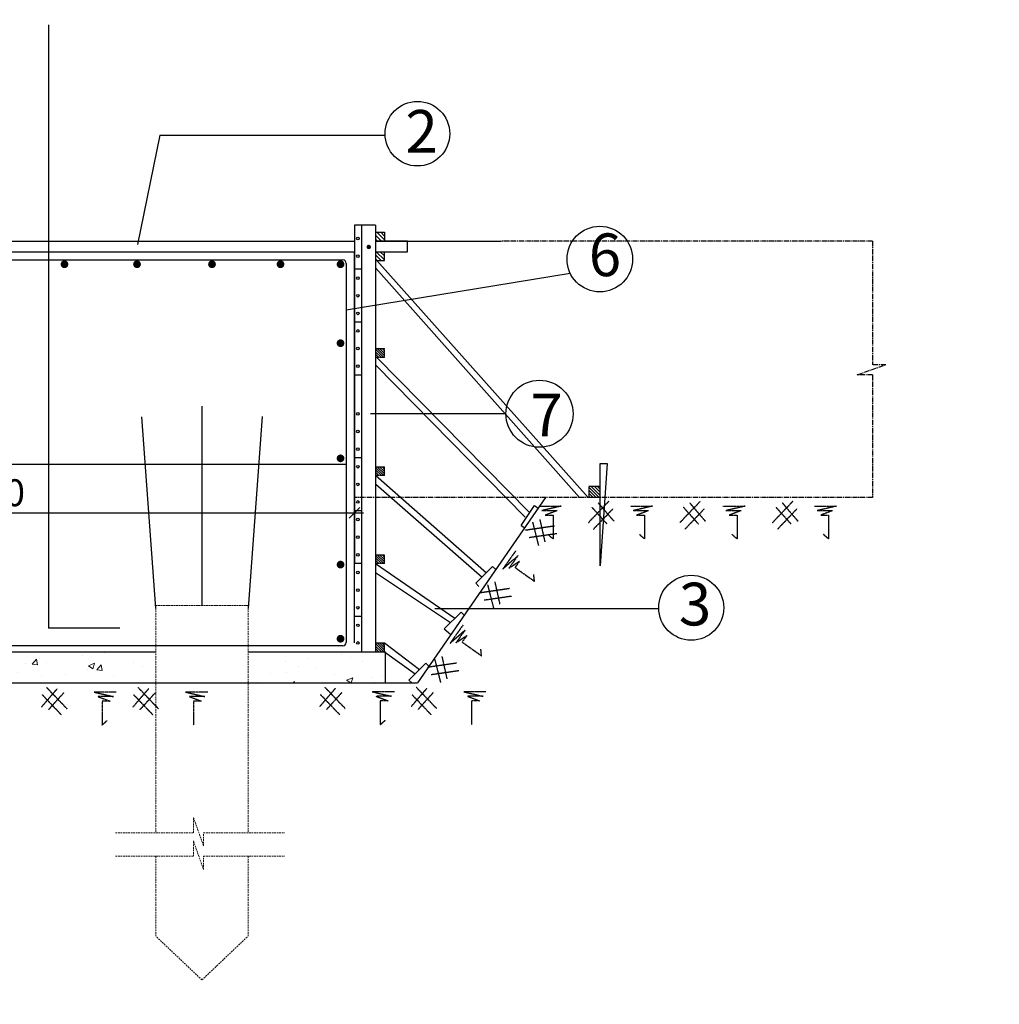
# Model space of a CAD drawing. Units: millimetres. Extents: x -532625 to 1244034, y -269362 to 363846.
# Drawn here: x 297859 to 308762, y -55859 to -44894 of the extents above; entities that cross this region are included whole.
import ezdxf

# ---------------------------------------------------------------- set-up
doc = ezdxf.new("R2010")
doc.units = ezdxf.units.MM
doc.header["$MEASUREMENT"] = 0
for name, pattern in [('CENTER2', [1.125, 0.75, -0.125, 0.125, -0.125]), ('HIDDEN', [0.375, 0.25, -0.125]), ('TV-1', [2, 1, 1])]:
    doc.linetypes.add(name, pattern=pattern)
doc.layers.get('DEFPOINTS').update_dxf_attribs({"color": 8})
for name, color, linetype in [('4', 4, 'Continuous'), ('8', 8, 'CENTER2'), ('BAO', 3, 'Continuous'), ('THEP', 3, 'Continuous'), ('VK', 63, 'Continuous')]:
    doc.layers.add(name, color=color, linetype=linetype)
for name, color, linetype, lineweight in [('coc 400x400', 253, 'HIDDEN', 13), ('dim', 251, 'Continuous', 5), ('Netchinh', 4, 'Continuous', 25)]:
    doc.layers.add(name, color=color, linetype=linetype, lineweight=lineweight)
doc.styles.add('CHU', font='VHAVAN_3.TTF', dxfattribs={"width": 0.8})
doc.styles.add('ROMANS', font='romans.shx', dxfattribs={"width": 0.7, "bigfont": 'vns.shx'})
doc.dimstyles.new('D200', dxfattribs={"dimtxt": 300, "dimasz": 120, "dimexe": 100, "dimexo": 100, "dimgap": 75, "dimtad": 1, "dimdec": 0, "dimzin": 0, "dimdsep": 46, "dimtxsty": 'ROMANS', "dimblk": 'ARCHTICK', "dimcen": 0.09, "dimdle": 100, "dimclrd": 8, "dimclre": 8, "dimclrt": 65, "dimadec": 0, "dimazin": 0, "dimtfac": 1, "dimtdec": 0, "dimtix": 1, "dimtmove": 2, "dimatfit": 0, "dimldrblk": 'ARCHTICK', "dimfxl": 1, "dimtolj": 1, "dimtzin": 0, "dimarcsym": 0})

# ---------------------------------------------------------------- blocks, each defined once
blk = doc.blocks.new('_ArchTick')
at = {"color": 3, "linetype": 'ByBlock'}
blk.add_line((-0.5, -0.5), (0.5, 0.5), dxfattribs=at)
blk = doc.blocks.new('*D826')
at = {"layer": 'DEFPOINTS', "color": 0, "transparency": 16777216}
for p in [(301585, -50387), (293342, -51933), (301585, -51933)]:
    blk.add_point(p, dxfattribs=at)
at = {"layer": 'dim', "color": 8, "lineweight": -2, "transparency": 16777216}
for p, q in [((293342, -51833), (293342, -50287)), ((301585, -51833), (301585, -50287)), ((293242, -50387), (301685, -50387))]:
    blk.add_line(p, q, dxfattribs=at)
at = {"layer": 'dim', "color": 8, "lineweight": -2, "transparency": 16777216, "xscale": 120, "yscale": 120, "zscale": 120, "rotation": 180}
blk.add_blockref('_ArchTick', (293342, -50387), dxfattribs=at)
at = {"layer": 'dim', "color": 8, "lineweight": -2, "transparency": 16777216, "xscale": 120, "yscale": 120, "zscale": 120}
blk.add_blockref('_ArchTick', (301585, -50387), dxfattribs=at)
at = {"layer": 'dim', "color": 65, "transparency": 16777216, "insert": (297464, -50162), "char_height": 300, "attachment_point": 5, "style": 'ROMANS'}
blk.add_mtext('\\A1;2000', dxfattribs=at)

msp = doc.modelspace()

# ---------------------------------------------------------------- hatches: boundary and pattern name
at = {"layer": '8'}
h = msp.add_hatch(dxfattribs=at)
h.set_pattern_fill('ANSI31', color=256, scale=9.813084, style=0)
h.set_pattern_definition([(135, (309478.337, -4279.828), (22.031002, 22.031002), [])])
h.paths.add_polyline_path([(301918.64291, -47261.71844), (301820.51207, -47261.71844), (301820.51207, -47359.84928), (301918.64291, -47359.84928)])
h.paths.add_polyline_path([(301918.64291, -47477.60629), (301820.51207, -47477.60629), (301820.51207, -47575.73713), (301918.64291, -47575.73713)])
h = msp.add_hatch(dxfattribs=at)
h.set_pattern_fill('ANSI31', color=256, scale=5.88785, style=0)
h.set_pattern_definition([(135, (309478.337, -2317.211), (13.218601, 13.218601), [])])
h.paths.add_polyline_path([(301820.51207, -48557.04554), (301918.64291, -48557.04554), (301918.64291, -48655.17638), (301820.51207, -48655.17638)])
h = msp.add_hatch(dxfattribs=at)
h.set_pattern_fill('ANSI31', color=256, scale=5.88785, style=0)
h.set_pattern_definition([(135, (309478.337, -3632.649), (13.218601, 13.218601), [])])
h.paths.add_polyline_path([(301820.51207, -49872.48334), (301918.64291, -49872.48334), (301918.64291, -49970.61419), (301820.51207, -49970.61419)])
h = msp.add_hatch(dxfattribs=at)
h.set_pattern_fill('ANSI31', color=256, scale=7.619571, style=0)
h.set_pattern_definition([(135, (314103.233, 9750.837), (17.106425, 17.106425), [])])
h.paths.add_polyline_path([(304193.10732, -50088.94843), (304320.10017, -50088.94843), (304320.10017, -50215.94129), (304193.10732, -50215.94129)])
h = msp.add_hatch(dxfattribs=at)
h.set_pattern_fill('ANSI31', color=256, scale=5.88785, style=0)
h.set_pattern_definition([(135, (309478.337, -4613.957), (13.218601, 13.218601), [])])
h.paths.add_polyline_path([(301918.64291, -50951.9226), (301820.51207, -50951.9226), (301820.51207, -50853.79176), (301918.64291, -50853.79176)])
h = msp.add_hatch(dxfattribs=at)
h.set_pattern_fill('ANSI31', color=256, scale=5.88785, style=0)
h.set_pattern_definition([(135, (309478.337, -5595.266), (13.218601, 13.218601), [])])
h.paths.add_polyline_path([(301918.64291, -51933.23101), (301820.51207, -51933.23101), (301820.51207, -51835.10017), (301918.64291, -51835.10017)])
at = {"layer": 'coc 400x400'}
h = msp.add_hatch(dxfattribs=at)
h.set_pattern_fill('AR-CONC', color=256, scale=100, style=0)
h.set_pattern_definition([(50, (-219722.3, 15423.7), (717.2602, -62.75213), [75, -825]), (355, (-219722.3, 15423.7), (-138.7513, 752.1921), [60, -660]), (100.4514, (-219662.56, 15418.5), (578.5094, 689.4395), [63.7402, -701.1421]), (46.1842, (-219722.3, 15623.7), (1067.241, -165.519), [112.5, -1237.5]), (96.6356, (-219633.4, 15609.9), (934.6627, 974.1179), [95.6103, -1051.713]), (351.1842, (-219722.3, 15623.7), (934.662, 974.1186), [90, -990]), (21, (-219622.3, 15573.7), (596.90705, -402.6189), [75, -825]), (326, (-219622.3, 15573.7), (243.3153, 725.15), [60, -660]), (71.4514, (-219572.6, 15540.16), (840.2226, 322.5305), [63.7402, -701.1421]), (37.5, (-219722.33, 15423.7), (12.15986, 332.89385), [0, -652, 0, -670, 0, -662.5]), (7.5, (-219722.33, 15423.7), (263.06954, 394.4117), [0, -382, 0, -637, 0, -252.5]), (327.5, (-219945.33, 15423.7), (533.82244, -22.55487), [0, -250, 0, -780, 0, -1035]), (317.5, (-220045.33, 15423.7), (583.18617, 100.105), [0, -325, 0, -518, 0, -735])])
h.paths.add_polyline_path([(293006.99175, -51933.23101), (292998.54945, -51939.30517), (292998.54945, -52280.12353), (294523.86097, -52280.12353), (294523.86097, -51933.23101)])
h.paths.add_polyline_path([(299372.77063, -52280.12353), (299372.77063, -51933.23101), (295554.23481, -51933.23101), (295554.23481, -52280.12353)])
h.paths.add_polyline_path([(300403.14446, -51933.23101), (300403.14446, -52280.12353), (301928.45599, -52280.12353), (301928.45599, -51939.30517), (301920.01369, -51933.23101)])

# ---------------------------------------------------------------- linework, layer by layer
for p, q in [((299419.49571, -46179.33526), (299172.20599, -47398.61096)), ((303261.52107, -49282.85176), (301762.14769, -49282.85176))]:
    msp.add_line(p, q)
at = {"ltscale": 25}
for p, q in [((299419.49571, -46179.33526), (301926.86451, -46179.33526)), ((301493.59007, -48125.02451), (303985.76907, -47716.30956)), ((302478.8107, -51450.39994), (304971.47191, -51450.39994))]:
    msp.add_line(p, q, dxfattribs=at)
for centre, radius in [((302286.15419, -46163.93713), 359.61949), ((304315.96545, -47560.5246), 365.1008), ((303645.07629, -49282.85176), 373.66346), ((305333.29272, -51443.01584), 361.89614)]:
    msp.add_circle(centre, radius)
at = {"layer": '4', "linetype": 'TV-1'}
msp.add_circle((245521.00956, -5491.8391), 148396.56254, dxfattribs=at)
at = {"layer": '8'}
for p, q in [((301820.51207, -47261.71844), (301918.64291, -47261.71844)), ((301918.64291, -47261.71844), (301918.64291, -47359.84928)), ((301820.51207, -47575.73713), (301918.64291, -47575.73713)), ((301918.64291, -47575.73713), (301918.64291, -47477.60629)), ((301820.51207, -48557.04554), (301918.64291, -48557.04554)), ((301918.64291, -48655.17638), (301918.64291, -48557.04554)), ((301918.64291, -48655.17638), (301820.51207, -48655.17638)), ((301820.51207, -49872.48334), (301918.64291, -49872.48334)), ((301918.64291, -49970.61419), (301918.64291, -49872.48334)), ((301918.64291, -49970.61419), (301820.51207, -49970.61419)), ((304193.10732, -50088.94843), (304320.10017, -50088.94843)), ((304193.10732, -50088.94843), (304193.10732, -50215.94129)), ((304320.10017, -50215.94129), (304320.10017, -50088.94843)), ((304320.10017, -50215.94129), (304193.10732, -50215.94129)), ((303638.49433, -50310.90436), (303885.45092, -50310.90436)), ((303885.45092, -50310.90436), (303670.15546, -50361.52026)), ((304414.75038, -50258.95103), (304187.60572, -50496.71554)), ((304225.46316, -50321.09396), (304395.82177, -50510.22482)), ((304298.474, -50275.16225), (304471.53666, -50477.80239)), ((304656.25527, -50310.90436), (304903.21185, -50310.90436)), ((304903.21185, -50310.90436), (304687.9164, -50361.52026)), ((305432.51131, -50258.95103), (305205.36665, -50496.71554)), ((305243.2241, -50321.09396), (305413.58271, -50510.22482)), ((305316.23493, -50275.16225), (305489.2976, -50477.80239)), ((305686.89886, -50310.90436), (305933.85545, -50310.90436)), ((305933.85545, -50310.90436), (305718.55999, -50361.52026)), ((306463.15491, -50258.95103), (306236.01025, -50496.71554)), ((306273.86769, -50321.09396), (306444.2263, -50510.22482)), ((306346.87853, -50275.16225), (306519.94119, -50477.80239)), ((306704.6598, -50310.90436), (306951.61638, -50310.90436)), ((306951.61638, -50310.90436), (306736.32093, -50361.52026)), ((303670.15546, -50361.52026), (303841.12534, -50361.52026)), ((303841.12534, -50361.52026), (303708.14882, -50412.13617)), ((303841.12534, -50361.52026), (303708.14882, -50412.13617)), ((303708.14882, -50412.13617), (303796.79975, -50412.13617)), ((303708.14882, -50412.13617), (303796.79975, -50412.13617)), ((303796.79975, -50412.13617), (303796.79975, -50677.86963)), ((303796.79975, -50412.13617), (303796.79975, -50677.86963)), ((304247.09605, -50566.964), (304460.72022, -50342.70891)), ((304687.9164, -50361.52026), (304858.88627, -50361.52026)), ((304858.88627, -50361.52026), (304725.90975, -50412.13617)), ((304725.90975, -50412.13617), (304814.56069, -50412.13617)), ((304814.56069, -50412.13617), (304814.56069, -50677.86963)), ((305264.85699, -50566.964), (305478.48115, -50342.70891)), ((305718.55999, -50361.52026), (305889.52987, -50361.52026)), ((305889.52987, -50361.52026), (305756.55335, -50412.13617)), ((305756.55335, -50412.13617), (305845.20428, -50412.13617)), ((305845.20428, -50412.13617), (305845.20428, -50677.86963)), ((306295.50058, -50566.964), (306509.12475, -50342.70891)), ((306736.32093, -50361.52026), (306907.2908, -50361.52026)), ((306907.2908, -50361.52026), (306774.31428, -50412.13617)), ((306774.31428, -50412.13617), (306862.96522, -50412.13617)), ((306862.96522, -50412.13617), (306862.96522, -50677.86963)), ((303487.56037, -50577.13557), (303812.91195, -50529.45946)), ((303568.06392, -50491.68277), (303633.19345, -50750.08528)), ((303647.77195, -50458.7141), (303703.4482, -50707.09424)), ((303835.78214, -50618.62728), (303529.27211, -50663.09334)), ((303796.79975, -50677.86963), (303739.80995, -50627.25373)), ((303796.79975, -50677.86963), (303739.80995, -50627.25373)), ((304814.56069, -50677.86963), (304757.57089, -50627.25373)), ((305845.20428, -50677.86963), (305788.21448, -50627.25373)), ((306862.96522, -50677.86963), (306805.97542, -50627.25373)), ((301820.51207, -50853.79176), (301918.64291, -50853.79176)), ((301918.64291, -50951.9226), (301918.64291, -50853.79176)), ((303381.31704, -50807.29037), (303238.41858, -51008.70435)), ((303238.41858, -51008.70435), (303404.27825, -50862.40099)), ((303404.27825, -50862.40099), (303305.3486, -51001.84137)), ((301918.64291, -50951.9226), (301820.51207, -50951.9226)), ((303305.3486, -51001.84137), (303423.5754, -50922.67606)), ((303423.5754, -50922.67606), (303372.27861, -50994.97839)), ((303372.27861, -50994.97839), (303589.00671, -51148.74186)), ((303589.00671, -51148.74186), (303580.70163, -51072.97358)), ((303067.18716, -51188.28398), (303132.3167, -51446.68648)), ((303146.89519, -51155.3153), (303202.57144, -51403.69544)), ((302986.68362, -51273.73677), (303312.03519, -51226.06067)), ((303334.90539, -51315.22849), (303028.39536, -51359.69455)), ((302792.40194, -51637.36045), (302649.50349, -51838.77442)), ((302649.50349, -51838.77442), (302815.36316, -51692.47106)), ((302815.36316, -51692.47106), (302716.4335, -51831.91145)), ((302716.4335, -51831.91145), (302834.66031, -51752.74614)), ((302834.66031, -51752.74614), (302783.36351, -51825.04847)), ((301820.51207, -51835.10017), (301918.64291, -51835.10017)), ((301918.64291, -51933.23101), (301918.64291, -51835.10017)), ((302783.36351, -51825.04847), (303000.09162, -51978.81193)), ((303000.09162, -51978.81193), (302991.78653, -51903.04365)), ((302397.76852, -52103.80685), (302723.1201, -52056.13074)), ((302478.27207, -52018.35405), (302543.4016, -52276.75656)), ((302557.9801, -51985.38538), (302613.65634, -52233.76552)), ((302745.99029, -52145.29856), (302439.48026, -52189.76462)), ((298274.46828, -52346.21365), (298101.40562, -52548.85379)), ((298158.1919, -52330.00244), (298385.33656, -52567.76694)), ((298347.47911, -52392.14536), (298177.1205, -52581.27622)), ((298687.49136, -52381.95576), (298902.78681, -52432.57167)), ((298934.44795, -52381.95576), (298687.49136, -52381.95576)), ((299292.22922, -52346.21365), (299119.16655, -52548.85379)), ((299175.95283, -52330.00244), (299403.09749, -52567.76694)), ((299365.24005, -52392.14536), (299194.88144, -52581.27622)), ((299952.20888, -52381.95576), (299705.25229, -52381.95576)), ((299705.25229, -52381.95576), (299920.54775, -52432.57167)), ((301370.23212, -52342.77907), (301197.16945, -52545.41921)), ((301421.61006, -52634.58083), (301207.9859, -52410.32574)), ((301253.95573, -52326.56786), (301481.10039, -52564.33237)), ((301443.24295, -52388.71078), (301272.88434, -52577.84164)), ((301783.25519, -52378.52118), (301998.55065, -52429.13709)), ((302030.21178, -52378.52118), (301783.25519, -52378.52118)), ((302387.99305, -52342.77907), (302214.93039, -52545.41921)), ((302439.37099, -52634.58083), (302225.74683, -52410.32574)), ((302271.71667, -52326.56786), (302498.86133, -52564.33237)), ((302461.00388, -52388.71078), (302290.64527, -52577.84164)), ((303047.97272, -52378.52118), (302801.01613, -52378.52118)), ((302801.01613, -52378.52118), (303016.31159, -52429.13709)), ((298325.84622, -52638.01541), (298112.22206, -52413.76032)), ((298902.78681, -52432.57167), (298731.81694, -52432.57167)), ((298731.81694, -52432.57167), (298864.79346, -52483.18757)), ((298776.14252, -52483.18757), (298776.14252, -52748.92103)), ((298864.79346, -52483.18757), (298776.14252, -52483.18757)), ((299343.60716, -52638.01541), (299129.983, -52413.76032)), ((299920.54775, -52432.57167), (299749.57788, -52432.57167)), ((299749.57788, -52432.57167), (299882.55439, -52483.18757)), ((299882.55439, -52483.18757), (299793.90346, -52483.18757)), ((299793.90346, -52483.18757), (299793.90346, -52748.92103)), ((301998.55065, -52429.13709), (301827.58078, -52429.13709)), ((301827.58078, -52429.13709), (301960.55729, -52479.75299)), ((301871.90636, -52479.75299), (301871.90636, -52745.48645)), ((301960.55729, -52479.75299), (301871.90636, -52479.75299)), ((303016.31159, -52429.13709), (302845.34171, -52429.13709)), ((302845.34171, -52429.13709), (302978.31823, -52479.75299)), ((302978.31823, -52479.75299), (302889.6673, -52479.75299)), ((302889.6673, -52479.75299), (302889.6673, -52745.48645)), ((298776.14252, -52748.92103), (298833.13233, -52698.30513)), ((301871.90636, -52745.48645), (301928.89616, -52694.87055))]:
    msp.add_line(p, q, dxfattribs=at)
at = {"layer": '8', "ltscale": 75}
for p, q in [((307351.56335, -47359.84928), (303217.43345, -47359.84928)), ((307351.56335, -47359.84928), (307351.56335, -48736.00529)), ((307181.55167, -48847.62912), (307499.25026, -48736.00529)), ((307499.25026, -48736.00529), (307351.56335, -48736.00529)), ((307351.56335, -48847.62912), (307181.55167, -48847.62912)), ((307351.56335, -48847.62912), (307351.56335, -50215.94129)), ((307351.56335, -50215.94129), (301584.99805, -50215.94129))]:
    msp.add_line(p, q, dxfattribs=at)
at = {"layer": '8', "const_width": 24.53271}
msp.add_lwpolyline([(301756.45519, -47425.30921, -1), (301731.92248, -47425.30921, -1)], format="xyb", close=True, dxfattribs=at)
at = {"layer": 'coc 400x400', "ltscale": 75}
for p, q in [((299372.77063, -51418.04409), (300403.14446, -51418.04409)), ((299372.77063, -51418.04409), (299372.77063, -53947.61185)), ((300406.57904, -51418.04409), (299376.20521, -51418.04409)), ((300403.14446, -51418.04409), (300403.14446, -53947.61185)), ((299793.50661, -53947.61185), (299793.50661, -53777.60017)), ((299793.50661, -53777.60017), (299905.13045, -54095.29876)), ((298926.2753, -53947.61185), (299793.50661, -53947.61185)), ((299793.50661, -54210.35718), (299793.50661, -54040.34549)), ((299793.50661, -54040.34549), (299905.13045, -54358.04409)), ((299905.13045, -54095.29876), (299905.13045, -53947.61185)), ((299905.13045, -53947.61185), (300811.85942, -53947.61185)), ((298926.2753, -54210.35718), (299793.50661, -54210.35718)), ((299372.77063, -54210.35718), (299372.77063, -55098.19596)), ((299905.13045, -54358.04409), (299905.13045, -54210.35718)), ((299905.13045, -54210.35718), (300811.85942, -54210.35718)), ((300403.14446, -54210.35718), (300403.14446, -55098.19596)), ((299887.95755, -55587.62353), (299372.77063, -55098.19596)), ((299887.95755, -55587.62353), (300403.14446, -55098.19596))]:
    msp.add_line(p, q, dxfattribs=at)
at = {"layer": 'Netchinh'}
for p, q in [((303710.97386, -50215.94129), (302285.69626, -52280.12353)), ((295554.23481, -51933.23101), (299372.77063, -51933.23101)), ((300403.14446, -51933.23101), (301928.45599, -51933.23101)), ((301928.45599, -51933.23101), (301928.45599, -52276.68895)), ((292641.30917, -52280.12353), (302285.69626, -52280.12353))]:
    msp.add_line(p, q, dxfattribs=at)
at = {"layer": 'THEP'}
for p, q in [((298178.19801, -44949.88963), (298178.19801, -51669.44753)), ((293473.12066, -47569.01426), (301453.88478, -47569.01426)), ((301493.59007, -47608.71955), (301493.59007, -51828.2687)), ((299891.39213, -51418.04409), (299891.39213, -49199.08778)), ((299376.20521, -51446.73605), (299220.53192, -49315.96302)), ((300406.57904, -51446.73605), (300562.69629, -49312.4114)), ((301493.59007, -49848.70307), (293433.41536, -49848.70307)), ((298972.3039, -51669.44753), (298178.19801, -51669.44753)), ((301453.88478, -51867.974), (293473.12066, -51867.974))]:
    msp.add_line(p, q, dxfattribs=at)
at = {"layer": 'THEP', "const_width": 42.93224}
for points in [[(298336.54292, -47617.75923, 1), (298379.47517, -47617.75923, 1)], [(299143.66909, -47617.75923, 1), (299186.60133, -47617.75923, 1)], [(299978.27189, -47617.75923, 1), (300021.20414, -47617.75923, 1)], [(300740.74853, -47617.75923, 1), (300783.68077, -47617.75923, 1)], [(301408.77423, -47617.75923, 1), (301451.70647, -47617.75923, 1)], [(301408.77423, -48497.01156, 1), (301451.70647, -48497.01156, 1)], [(301408.77423, -49779.08488, 1), (301451.70647, -49779.08488, 1)], [(301408.77423, -50962.2975, 1), (301451.70647, -50962.2975, 1)], [(301408.77423, -51788.31385, 1), (301451.70647, -51788.31385, 1)]]:
    msp.add_lwpolyline(points, format="xyb", close=True, dxfattribs=at)
at = {"layer": 'THEP'}
for centre, start, end in [((301453.88478, -47608.71955), 0, 90), ((301453.88478, -51828.2687), 270, 0)]:
    msp.add_arc(centre, 39.70529, start, end, dxfattribs=at)
at = {"layer": 'VK'}
for p, q in [((301584.99805, -47183.21376), (301584.99805, -50951.9226)), ((301820.51207, -47183.21376), (301584.99805, -47183.21376)), ((301663.50272, -47183.21376), (301663.50272, -47477.60629)), ((301820.51207, -47183.21376), (301820.51207, -51933.23101)), ((293342.00739, -47359.84928), (301584.99805, -47359.84928)), ((302173.78309, -47359.84928), (301820.51207, -47359.84928)), ((301820.51207, -47359.84928), (303217.43345, -47359.84928)), ((302173.78309, -47477.60629), (302173.78309, -47359.84928)), ((293342.00739, -47477.60629), (301584.99805, -47477.60629)), ((301584.99805, -50951.9226), (301584.99805, -47477.60629)), ((301663.50272, -47477.60629), (301663.50272, -51933.23101)), ((301820.51207, -47477.60629), (302173.78309, -47477.60629)), ((301834.46704, -47575.73713), (304187.46936, -50215.94129)), ((301663.50272, -47673.86797), (301584.99805, -47673.86797)), ((301823.44512, -47661.85979), (304089.31888, -50215.94129)), ((301663.50272, -48262.65302), (301584.99805, -48262.65302)), ((301834.46704, -48655.17638), (303533.69503, -50383.79782)), ((301823.44512, -48741.29904), (303485.12274, -50432.37011)), ((301663.50272, -48851.43806), (301584.99805, -48851.43806)), ((301663.50272, -49774.3525), (301584.99805, -49774.3525)), ((304320.10017, -50977.89841), (304320.10017, -49834.96273)), ((304320.10017, -50977.89841), (304320.10017, -49834.96273)), ((304320.10017, -50977.89841), (304320.10017, -49834.96273)), ((304320.10017, -50977.89841), (304320.10017, -49834.96273)), ((304396.29589, -49834.96273), (304320.10017, -50977.89841)), ((304396.29589, -49834.96273), (304320.10017, -50977.89841)), ((304320.10017, -49834.96273), (304396.29589, -49834.96273)), ((304320.10017, -49834.96273), (304396.29589, -49834.96273)), ((301823.44512, -49970.61419), (303053.34664, -51052.31481)), ((301823.44512, -50067.75876), (303004.77436, -51100.8871)), ((303441.49311, -50525.80114), (303589.25466, -50305.87671)), ((303589.25466, -50305.87671), (303629.98141, -50333.23996)), ((301663.50272, -50363.13755), (301584.99805, -50363.13755)), ((303441.49311, -50525.80114), (303482.21986, -50553.1644)), ((301663.50272, -50951.9226), (301584.99805, -50951.9226)), ((301820.51207, -50951.9226), (302702.53687, -51560.38096)), ((302935.38537, -51170.27608), (303122.73563, -50982.92583)), ((303122.73563, -50982.92583), (303157.43012, -51017.62032)), ((301820.51207, -51049.06717), (302653.96459, -51608.95325)), ((302935.38537, -51170.27608), (302970.07986, -51204.97057)), ((302584.5756, -51678.34223), (302771.92586, -51490.99197)), ((302771.92586, -51490.99197), (302806.62035, -51525.68647)), ((301663.50272, -51540.70764), (301584.99805, -51540.70764)), ((301663.50272, -51540.70764), (301584.99805, -51540.70764)), ((302584.5756, -51678.34223), (302658.23895, -51740.01516)), ((301918.64291, -51835.10017), (302309.34306, -52129.83051)), ((301918.64291, -51932.24474), (302260.77077, -52178.4028)), ((302191.38179, -52247.79178), (302378.73204, -52060.44153)), ((302378.73204, -52060.44153), (302413.42654, -52095.13602)), ((302191.38179, -52247.79178), (302223.71354, -52280.12353))]:
    msp.add_line(p, q, dxfattribs=at)
for centre in [(301624.25038, -47330.41003), (301624.25038, -47526.67171), (301624.25038, -47771.99881), (301624.25038, -47968.26049), (301624.25038, -48164.52218), (301624.25038, -48360.78386), (301624.25038, -48557.04554), (301624.25038, -48753.30722), (301624.25038, -49283.6983), (301624.25038, -49479.95998), (301624.25038, -49676.22166), (301624.25038, -49872.48334), (301624.25038, -50068.74503), (301624.25038, -50265.00671), (301624.25038, -50461.26839), (301624.25038, -50657.53007), (301624.25038, -50853.79176), (301624.25038, -51050.05344), (301624.25038, -51246.31512), (301624.25038, -51442.5768), (301624.25038, -51638.83848), (301624.25038, -51835.10017)]:
    msp.add_circle(centre, 14.71963, dxfattribs=at)

# ---------------------------------------------------------------- texts
at = {"layer": 'BAO', "ltscale": 25, "char_height": 475.55715, "width": 1265.9607239, "attachment_point": 1, "style": 'CHU'}
for s, insert in [('2', (302152.3434, -45900.14735)), ('6', (304193.39898, -47274.41006)), ('7', (303543.61304, -49058.76478)), ('3', (305196.05419, -51164.31891))]:
    msp.add_mtext(s, dxfattribs=dict(at, insert=insert))

# ---------------------------------------------------------------- dimensions: what is measured, and where the dimension line sits
at = {"layer": 'dim'}
dim = msp.add_linear_dim(base=(301584.99805, -50386.5254), p1=(293342.00739, -51933.23101), p2=(301584.99805, -51933.23101), text='2000', dimstyle='D200', dxfattribs=at)
dim.commit()
dim.dimension.update_dxf_attribs({"geometry": '*D826', "text_midpoint": (297463.50272, -50161.5254)})

doc.saveas('drawing.dxf')
